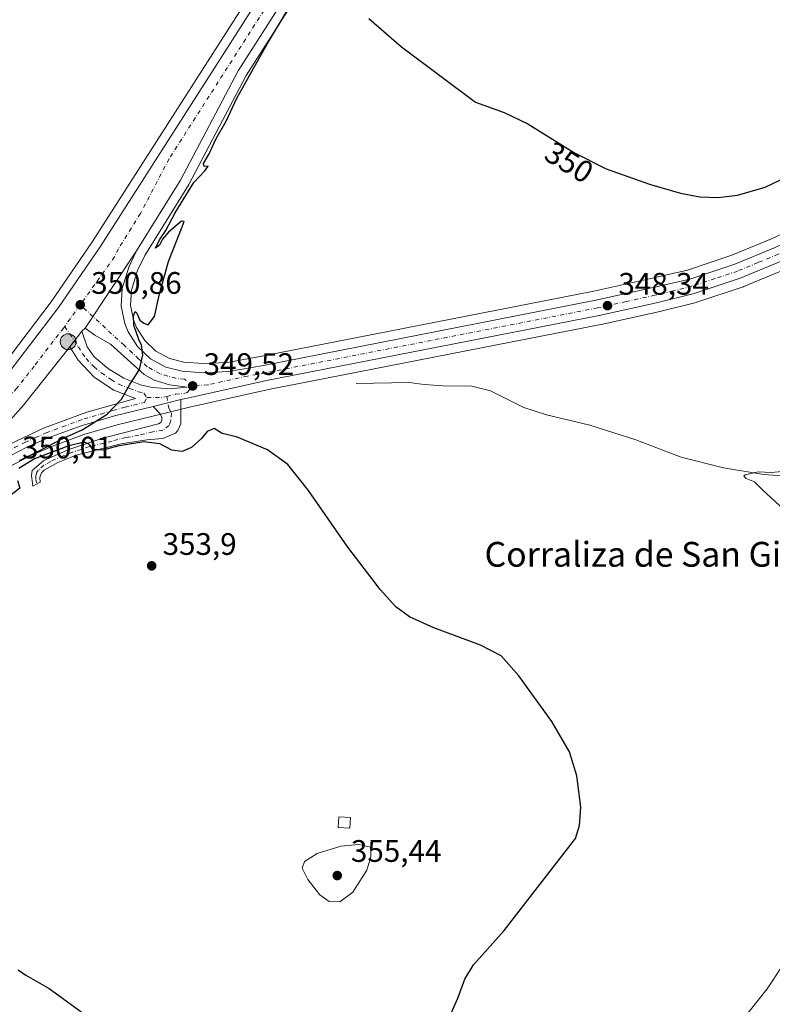
# Model space of a CAD drawing. Units: metres. Extents: x 587272 to 590725, y 4705846 to 4708203.
# Drawn here: x 589871 to 590113, y 4706324 to 4706641 of the extents above; entities that cross this region are included whole.
import ezdxf
from ezdxf.enums import TextEntityAlignment as Align

# ---------------------------------------------------------------- set-up
doc = ezdxf.new("R2010")
doc.units = ezdxf.units.M
doc.header["$MEASUREMENT"] = 0
doc.linetypes.add('DGN Style 4', pattern=[2.6384748266838614, 1.318413404963828, -0.6592067024819142, 0.001648016756204785, -0.6592067024819142])
for name, color, linetype, lineweight in [('Camino Cxs', 7, 'Continuous', 0), ('Camino eje', 30, 'DGN Style 4', 13), ('Carretera de calzada única Cxs', 7, 'Continuous', 13), ('Carretera de calzada única eje', 7, 'DGN Style 4', 0), ('Corriente natural lineal', 142, 'Continuous', 13), ('Cultivos herbáceos CxS', 92, 'Continuous', 0), ('Curva de nivel maestra', 30, 'Continuous', 30), ('Curva de nivel normal', 30, 'Continuous', 0), ('Edificación Cxs', 1, 'Continuous', 13), ('Núcleo urbano CxS', 7, 'Continuous', 0), ('Punto de cota en terreno', 7, 'Continuous', 0), ('Punto kilométrico de carretera', 7, 'Continuous', 0), ('Rótulo de curva de nivel directora', 7, 'Continuous', 0), ('Rótulo de punto de cota en terreno', 7, 'Continuous', 0), ('Texto cartográfico', 7, 'Continuous', 0)]:
    doc.layers.add(name, color=color, linetype=linetype, lineweight=lineweight)
doc.styles.add('Style-Arial', font='txt')

# ---------------------------------------------------------------- blocks, each defined once
blk = doc.blocks.new('*U10')
at = {"layer": 'Cultivos herbáceos CxS', "color": 92, "linetype": 'Continuous', "lineweight": 0}
blk.add_polyline3d([(590422.6355999997, 4707392.5507, 345.8126000000047), (590317.3075000001, 4707228.8837, 346.4284000000043), (590311.5072999997, 4707219.873500001, 346.4906999999948), (590276.8849, 4707166.049699999, 345.7048999999971), (590197.4143000003, 4707041.778899999, 346.3815999999933), (590121.9353, 4706924.260500001, 346.2351999999955), (590101.0565, 4706891.702299999, 346.2142000000022), (590061.1661, 4706829.801899999, 346.9566999999952), (590003.3662999999, 4706739.5821, 349.1460999999982), (589986.3487, 4706713.185699999, 349.8473999999987), (589981.0487000003, 4706704.965700001, 350.0460000000021), (589955.2253999999, 4706664.910499999, 350.2660999999935), (589894.0979000004, 4706569.2459, 350.8886999999959), (589880.7780999999, 4706549.7983, 350.9162000000069), (589865.2890999997, 4706529.480699999, 350.8493000000017), (589850.3865, 4706512.196900001, 350.3366999999998), (589848.0250000004, 4706509.767300001, 350.3834999999963), (589841.5296999998, 4706503.1623, 350.4177999999956), (589832.8935000002, 4706494.3575, 350.1909000000014), (589819.6580999997, 4706482.665300001, 350.0562000000064), (589803.2171, 4706469.735099999, 350.0752999999968), (589787.1885000002, 4706457.5965, 349.5935000000027), (589769.3239000002, 4706444.522500001, 349.3543000000063), (589649.7641000003, 4706359.369700001, 348.293399999995)], dxfattribs=at)
blk = doc.blocks.new('*U11')
at = {"layer": 'Cultivos herbáceos CxS', "color": 92, "linetype": 'Continuous', "lineweight": 0}
blk.add_polyline3d([(589864.5302999998, 4706495.2487, 350.4486000000034), (589874.3021, 4706500.290899999, 350.4331999999995), (589881.0163000004, 4706503.238299999, 350.2630999999965), (589891.3831000002, 4706507.090100001, 350.1043000000063), (589902.039, 4706510.192299999, 349.9685999999929), (589914.3882999998, 4706513.237299999, 349.6353999999992), (589923.2635000005, 4706515.426100001, 349.5627999999998), (589925.3683000002, 4706515.937700001, 349.493100000007), (589950.8421999998, 4706521.572899999, 349.1555999999982), (590057.9259000003, 4706542.515900001, 348.2820000000065), (590058.0004000004, 4706542.531500001, 348.2810999999929), (590076.4703000002, 4706546.6315, 348.2351999999955), (590076.5374999996, 4706546.647100001, 348.2345999999961), (590088.6775000002, 4706549.6371, 348.2433000000019), (590088.9112, 4706549.7049, 348.2451000000001), (590103.7811000004, 4706554.674900001, 348.3369999999995), (590103.8561000006, 4706554.701099999, 348.3371999999945), (590103.9802999999, 4706554.749299999, 348.3380000000034), (590117.1804000001, 4706560.2293, 348.3978000000061)], dxfattribs=at)
blk = doc.blocks.new('5PATER')
at = {"layer": 'Núcleo urbano CxS', "linetype": 'Continuous', "lineweight": 0}
h = blk.add_hatch(color=51, dxfattribs=at)
edge = h.paths.add_edge_path()
edge.add_ellipse((0, 0), major_axis=(-0.1095731443231308, -0.1110710700762829), ratio=0.9994222409660322, start_angle=0, end_angle=360)
blk = doc.blocks.new('*U13')
at = {"layer": 'Carretera de calzada única Cxs', "color": 7, "linetype": 'Continuous', "lineweight": 13}
for points in [[(590130.0100999996, 4706918.6801, 346.5871999999945), (590109.4101, 4706886.3301, 347.6940999999933), (590069.5100999996, 4706824.440099999, 348.827099999995), (590011.7100999998, 4706734.2301, 349.2608000000037), (589996.2301000003, 4706710.220100001, 349.8221999999951), (589995.7355000004, 4706709.452500001, 349.8475000000035), (589990.8301999997, 4706701.840100001, 349.9992000000057), (589963.5701000001, 4706659.5601, 350.4180999999954), (589941.0301000001, 4706624.300100001, 350.8234999999986), (589922.5100999996, 4706589.040100001, 350.7911000000022), (589908.3501000004, 4706566.2601, 350.9216000000015), (589891.7600999996, 4706541.3201, 350.9024000000064), (589890.6901000004, 4706540.380100001, 350.9085000000051), (589886.8000999996, 4706535.340100001, 351.0197999999946), (589871.8901000004, 4706516.5701, 350.9805999999954), (589853.9101, 4706496.5101, 350.7292000000016), (589839.8000999996, 4706481.350099999, 350.4955000000046), (589827.9101, 4706471.920100001, 350.3617999999988), (589814.6901000004, 4706461.4101, 350.0534999999945), (589800.5100999996, 4706451.210100001, 349.812699999995), (589788.0301000001, 4706442.9001, 349.5188000000053), (589770.4200999998, 4706431.6801, 349.414499999999), (589747.3701, 4706416.690099999, 348.8947000000044), (589655.5500999996, 4706351.300100001, 348.2087000000029)], [(589651.5100999996, 4706356.9301, 348.2654000000039), (589771.0800999999, 4706442.090100001, 349.409799999994), (589788.9801000003, 4706455.190099999, 349.7406999999948), (589805.0500999996, 4706467.360099999, 349.9269000000059), (589821.5800999999, 4706480.360099999, 350.2029999999941), (589834.9600999998, 4706492.1801, 350.4521999999997), (589843.6700999998, 4706501.0601, 350.537599999996), (589845.0433, 4706502.456499999, 350.5610000000015), (589848.3431000002, 4706505.812100001, 350.5717000000004), (589850.1700999998, 4706507.670100001, 350.5959000000003), (589852.6001000004, 4706510.170100001, 350.5877999999939), (589867.6201, 4706527.590100001, 350.7605999999942), (589883.2100999998, 4706548.040100001, 351.1034000000073), (589896.6001000004, 4706567.590100001, 350.9446999999927), (589957.7500999998, 4706663.290100001, 350.5127999999968), (589984.0458000004, 4706704.0777, 350.0258000000031), (589988.8701, 4706711.5602, 349.8816999999981), (590005.8901000004, 4706737.960100001, 349.3147999999928), (590063.6901000004, 4706828.1801, 347.2868000000017), (590103.5800999999, 4706890.0801, 346.6472000000067), (590124.4600999998, 4706922.640100001, 346.6297999999952)]]:
    blk.add_polyline3d(points, dxfattribs=at)
blk = doc.blocks.new('5HITCA')
at = {"layer": 'Curva de nivel normal', "linetype": 'Continuous', "lineweight": 0}
h = blk.add_hatch(color=1, dxfattribs=at)
edge = h.paths.add_edge_path()
edge.add_arc((0, 0), 0.2558578010358639, 0, 360)
at = {"layer": 'Curva de nivel normal', "color": 7, "linetype": 'Continuous', "lineweight": 0}
blk.add_circle((0, 0), 0.2558578010358639, dxfattribs=at)

msp = doc.modelspace()

# ---------------------------------------------------------------- linework, layer by layer
at = {"layer": 'Camino Cxs', "color": 7, "linetype": 'Continuous', "lineweight": 0, "extrusion": (-0.2386811506726704, 0.971057764401747, 0.008838920106625011), "elevation": 4429500.87221906, "flags": 128}
msp.add_lwpolyline([(-1696263.202921724, -38803.37983767231), (-1696268.108204064, -38803.80575431032), (-1696272.358670763, -38803.90525819734)], dxfattribs=at)
at = {"layer": 'Camino Cxs', "color": 7, "linetype": 'Continuous', "lineweight": 0}
msp.add_polyline3d([(589913.6700999998, 4706516.1502, 350.1402999999991), (589918.4326999999, 4706517.3247, 349.7143999999971), (589922.5601000004, 4706518.340100001, 349.6149000000005), (589922.6300999997, 4706510.5601, 349.696299999996), (589921.6201, 4706508.420100001, 349.8135000000038), (589920.8300999999, 4706507.5801, 349.9015000000072), (589916.8201000001, 4706505.8101, 350.3647000000055), (589911.6700999998, 4706505.4301, 350.9516000000003), (589903.3701, 4706504.050100001, 350.5380000000005), (589888.8201000001, 4706500.420100001, 350.607799999998), (589882.9200999998, 4706498.120100001, 350.4741999999969), (589878.5401, 4706495.620100001, 350.3997999999993), (589877.7500999998, 4706494.840100001, 350.3717000000034), (589877.3701, 4706494.1501, 350.3597000000009), (589877.1300999997, 4706493.190099999, 350.3574999999983), (589877.2801000001, 4706491.780099999, 350.3798999999999), (589874.9001000002, 4706490.4301, 350.3701000000001), (589874.4401000004, 4706493.880100001, 350.3497000000062), (589874.7301000003, 4706495.520099999, 350.3723999999929), (589878.4200999998, 4706498.770099999, 350.3977000000014), (589886.5100999996, 4706502.3101, 350.4231), (589897.4600999998, 4706505.950099999, 350.328800000003), (589915.3601000002, 4706510.5801, 350.5725999999996), (589916.2901, 4706511.0801, 350.3476999999984), (589916.4700999996, 4706511.770099999, 350.2872000000062), (589916.4401000004, 4706512.720100001, 350.2517999999982), (589915.7901, 4706513.850099999, 350.2550999999949)], close=True, dxfattribs=at)
msp.add_polyline3d([(589922.5601000004, 4706518.340100001, 349.6149000000005), (589922.6300999997, 4706510.5601, 349.696299999996), (589921.6201, 4706508.420100001, 349.8135000000038), (589920.8300999999, 4706507.5801, 349.9015000000072), (589916.8201000001, 4706505.8101, 350.3647000000055), (589911.6700999998, 4706505.4301, 350.9516000000003), (589903.3701, 4706504.050100001, 350.5380000000005), (589888.8201000001, 4706500.420100001, 350.607799999998), (589882.9200999998, 4706498.120100001, 350.4741999999969), (589878.5401, 4706495.620100001, 350.3997999999993), (589877.7500999998, 4706494.840100001, 350.3717000000034), (589877.3701, 4706494.1501, 350.3597000000009), (589877.1300999997, 4706493.190099999, 350.3574999999983), (589877.2801000001, 4706491.780099999, 350.3798999999999), (589874.9001000002, 4706490.4301, 350.3701000000001), (589874.4401000004, 4706493.880100001, 350.3497000000062), (589874.7301000003, 4706495.520099999, 350.3723999999929), (589878.4200999998, 4706498.770099999, 350.3977000000014), (589886.5100999996, 4706502.3101, 350.4231), (589897.4600999998, 4706505.950099999, 350.328800000003), (589915.3601000002, 4706510.5801, 350.5725999999996), (589916.2901, 4706511.0801, 350.3476999999984), (589916.4700999996, 4706511.770099999, 350.2872000000062), (589916.4401000004, 4706512.720100001, 350.2517999999982), (589915.7901, 4706513.850099999, 350.2550999999949), (589913.6700999998, 4706516.1502, 350.1402999999991)], dxfattribs=at)
at = {"layer": 'Camino eje', "color": 30, "linetype": 'DGN Style 4', "lineweight": 13}
msp.add_polyline3d([(589918.0685000002, 4706519.3859, 349.7562999999937), (589918.7412999999, 4706515.579500001, 349.7862000000023), (589919.5992999999, 4706514.034700001, 349.8065999999963), (589919.3419000005, 4706511.631899999, 349.9094000000041), (589918.8271000005, 4706510.001499999, 349.9988000000012), (589916.7675000001, 4706508.456700001, 350.3142999999982), (589913.5151000004, 4706508.005100001, 351.014599999995), (589909.0401, 4706506.8475, 350.5117999999929), (589904.8901000004, 4706506.157500001, 350.2799999999988), (589900.4151, 4706505.0001, 350.3950000000041), (589893.1401000004, 4706503.1851, 350.4789000000019), (589887.6651, 4706501.3651, 350.4891999999964), (589884.7150999998, 4706500.215100001, 350.505799999999), (589880.6700999998, 4706498.4451, 350.4251999999979), (589878.4801000003, 4706497.1951, 350.3809000000037), (589876.6350999996, 4706495.5701, 350.3641000000061), (589876.1451000003, 4706495.0075, 350.3626999999979), (589875.8450999996, 4706493.7751, 350.3536000000022), (589875.8601000002, 4706492.8301, 350.3462), (589876.0900999998, 4706491.1051, 350.3794999999955)], dxfattribs=at)
at = {"layer": 'Carretera de calzada única Cxs', "color": 7, "linetype": 'Continuous', "lineweight": 13, "extrusion": (-0.0003550119043977613, -0.0005336948098253249, 0.9999997945681779), "elevation": -2370.372943993964, "flags": 128}
msp.add_lwpolyline([(589891.8475014875, 4706540.725326661), (589908.4375072591, 4706565.665330212)], dxfattribs=at)
msp.add_lwpolyline([(589891.8475014875, 4706540.725326661), (589908.4375072591, 4706565.665330212)], dxfattribs=at)
at = {"layer": 'Carretera de calzada única Cxs', "color": 7, "linetype": 'Continuous', "lineweight": 13, "extrusion": (0.003217618999367798, 0.002826693326016732, 0.999990828324348), "elevation": 15552.89505465393, "flags": 128}
msp.add_lwpolyline([(589887.5773970173, 4706516.159864227), (589886.5073829294, 4706515.219860473)], dxfattribs=at)
at = {"layer": 'Carretera de calzada única Cxs', "color": 7, "linetype": 'Continuous', "lineweight": 13, "extrusion": (0.01067977648399245, 0.01383703688386445, 0.9998472277225788), "elevation": 71775.3284460065, "flags": 128}
msp.add_lwpolyline([(589849.4029822872, 4705992.716928623), (589853.2939491699, 4705997.757411181)], dxfattribs=at)
msp.add_lwpolyline([(589849.4029822872, 4705992.716928623), (589853.2939491699, 4705997.757411181)], dxfattribs=at)
at = {"layer": 'Carretera de calzada única Cxs', "color": 7, "linetype": 'Continuous', "lineweight": 13, "extrusion": (-0.1015849533533556, 0.07862314445065806, 0.99171512966622), "elevation": 310467.0964813632, "flags": 128}
msp.add_lwpolyline([(-4083027.826748699, -2394146.072351385), (-4083003.857405506, -2394146.377512785), (-4082976.988891667, -2394148.334593801)], dxfattribs=at)
at = {"layer": 'Carretera de calzada única Cxs', "color": 7, "linetype": 'Continuous', "lineweight": 13, "extrusion": (-0.2386811506726704, 0.971057764401747, 0.008838920106625011), "elevation": 4429500.87221906, "flags": 128}
msp.add_lwpolyline([(-1696263.202921724, -38803.37983767231), (-1696268.108204064, -38803.80575431032), (-1696272.358670763, -38803.90525819734)], dxfattribs=at)
at = {"layer": 'Carretera de calzada única Cxs', "color": 7, "linetype": 'Continuous', "lineweight": 13}
for points in [[(589848.3431000002, 4706505.812100001, 350.5717000000004), (589850.1700999998, 4706507.670100001, 350.5959000000003), (589852.6001000004, 4706510.170100001, 350.5877999999939), (589867.6201, 4706527.590100001, 350.7605999999942), (589883.2100999998, 4706548.040100001, 351.1034000000073), (589896.6001000004, 4706567.590100001, 350.9446999999927), (589957.7500999998, 4706663.290100001, 350.5127999999968), (589984.0458000004, 4706704.0777, 350.0258000000031)], [(589990.8301999997, 4706701.840100001, 349.9992000000057), (589963.5701000001, 4706659.5601, 350.4180999999954), (589941.0301000001, 4706624.300100001, 350.8234999999986), (589922.5100999996, 4706589.040100001, 350.7911000000022), (589908.3501000004, 4706566.2601, 350.9216000000015)], [(589908.3501000004, 4706566.2601, 350.9216000000015), (589905.8201000001, 4706561.0101, 350.8166999999958), (589903.6700999998, 4706554.1601, 350.8178999999946), (589903.3901000004, 4706548.460100001, 350.6680999999954), (589904.5100999996, 4706542.860099999, 350.4269000000059), (589905.5701000001, 4706540.220100001, 350.3362999999954), (589908.6401000004, 4706535.420100001, 350.1760999999969), (589912.8000999996, 4706531.520099999, 349.959799999997), (589917.8000999996, 4706528.7601, 349.8059999999969), (589923.0701000001, 4706527.460100001, 349.6291000000056), (589929.8701, 4706527.0101, 349.5155999999988), (589937.9401000004, 4706527.350099999, 349.3695000000007), (589949.2100999998, 4706529.380100001, 349.2375000000029), (590056.3300999999, 4706550.340100001, 348.6061999999947), (590074.7500999998, 4706554.4301, 348.635500000004), (590086.6401000004, 4706557.1801, 348.641300000003), (590101.1601, 4706562.020099999, 348.675900000002), (590114.1001000004, 4706567.390100001, 348.6805000000023), (590131.6601, 4706575.630100001, 348.579700000002), (590192.1201, 4706606.0101, 347.0945999999968), (590215.7100999998, 4706618.850099999, 346.5840000000026), (590233.9401000004, 4706629.3201, 346.2067999999999)], [(590233.8717999998, 4706623.7247, 346.2057999999961), (590218.0500999996, 4706614.670100001, 347.0378000000055), (590194.3501000004, 4706601.7601, 347.0736999999936), (590133.7600999996, 4706571.3101, 348.2912999999971), (590116.0301000001, 4706563.0001, 348.6003000000055), (590102.8300999999, 4706557.520099999, 348.5816999999952), (590087.9600999998, 4706552.550100001, 348.5253999999986), (590075.8201000001, 4706549.5601, 348.374100000001), (590057.3501000004, 4706545.460100001, 348.418399999995), (589950.2301000003, 4706524.5101, 349.2311000000045), (589924.6901000004, 4706518.860099999, 349.5611000000063), (589922.5601000004, 4706518.340100001, 349.6149000000005)], [(589864.9600999998, 4706502.790100001, 350.7902000000031), (589878.3701, 4706509.1801, 350.6986000000034), (589892.3501000004, 4706514.290100001, 350.4336999999941), (589908.0100999996, 4706518.690099999, 349.9977999999974), (589900.9600999998, 4706521.390100001, 350.2535999999964), (589894.6700999998, 4706525.590100001, 350.5472000000009), (589889.5000999998, 4706531.090100001, 350.9533999999985), (589886.8000999996, 4706535.340100001, 351.0197999999946), (589890.6901000004, 4706540.380100001, 350.9085000000051), (589892.3701, 4706535.340100001, 350.7887999999948), (589894.6401000004, 4706532.1601, 350.6483000000007), (589899.3201000001, 4706528.2501, 350.3986000000005), (589904.2301000003, 4706525.220100001, 350.2204999999958), (589909.6001000004, 4706523.100099999, 350.0360999999975), (589913.3501000004, 4706522.2501, 349.9352999999974), (589919.1201, 4706521.800100001, 349.7796999999992), (589924.6001000004, 4706522.4001, 349.6554000000033), (589918.9401000004, 4706523.090100001, 349.7960000000021), (589913.9801000003, 4706524.600099999, 349.9367999999959), (589910.7301000003, 4706526.4001, 350.0627999999998), (589899.9600999998, 4706536.2601, 350.5041999999958), (589894.8701, 4706539.0801, 350.7571999999927), (589891.7600999996, 4706541.3201, 350.9024000000064), (589908.3501000004, 4706566.2601, 350.9216000000015), (589905.8201000001, 4706561.0101, 350.8166999999958), (589903.6700999998, 4706554.1601, 350.8178999999946), (589903.3901000004, 4706548.460100001, 350.6680999999954), (589904.5100999996, 4706542.860099999, 350.4269000000059), (589905.5701000001, 4706540.220100001, 350.3362999999954), (589908.6401000004, 4706535.420100001, 350.1760999999969), (589912.8000999996, 4706531.520099999, 349.959799999997), (589917.8000999996, 4706528.7601, 349.8059999999969), (589923.0701000001, 4706527.460100001, 349.6291000000056), (589929.8701, 4706527.0101, 349.5155999999988), (589937.9401000004, 4706527.350099999, 349.3695000000007), (589949.2100999998, 4706529.380100001, 349.2375000000029), (590056.3300999999, 4706550.340100001, 348.6061999999947), (590074.7500999998, 4706554.4301, 348.635500000004), (590086.6401000004, 4706557.1801, 348.641300000003), (590101.1601, 4706562.020099999, 348.675900000002), (590114.1001000004, 4706567.390100001, 348.6805000000023)], [(590116.0301000001, 4706563.0001, 348.6003000000055), (590102.8300999999, 4706557.520099999, 348.5816999999952), (590087.9600999998, 4706552.550100001, 348.5253999999986), (590075.8201000001, 4706549.5601, 348.374100000001), (590057.3501000004, 4706545.460100001, 348.418399999995), (589950.2301000003, 4706524.5101, 349.2311000000045), (589924.6901000004, 4706518.860099999, 349.5611000000063), (589922.5601000004, 4706518.340100001, 349.6149000000005), (589918.4326999999, 4706517.3247, 349.7143999999971), (589913.6700999998, 4706516.1502, 350.1402999999991), (589901.2600999996, 4706513.090100001, 350.155899999998), (589890.4401000004, 4706509.940099999, 350.3755999999994), (589879.8901000004, 4706506.020099999, 350.5390000000043), (589873.0100999996, 4706503.0001, 350.6573999999964), (589863.0100999996, 4706497.840100001, 351.0430000000051)], [(589890.6901000004, 4706540.380100001, 350.9085000000051), (589892.3701, 4706535.340100001, 350.7887999999948), (589894.6401000004, 4706532.1601, 350.6483000000007), (589899.3201000001, 4706528.2501, 350.3986000000005), (589904.2301000003, 4706525.220100001, 350.2204999999958), (589909.6001000004, 4706523.100099999, 350.0360999999975), (589913.3501000004, 4706522.2501, 349.9352999999974), (589919.1201, 4706521.800100001, 349.7796999999992), (589924.6001000004, 4706522.4001, 349.6554000000033), (589918.9401000004, 4706523.090100001, 349.7960000000021), (589913.9801000003, 4706524.600099999, 349.9367999999959), (589910.7301000003, 4706526.4001, 350.0627999999998), (589899.9600999998, 4706536.2601, 350.5041999999958), (589894.8701, 4706539.0801, 350.7571999999927), (589891.7600999996, 4706541.3201, 350.9024000000064)], [(589853.9101, 4706496.5101, 350.7292000000016), (589855.3000999996, 4706497.1801, 350.7425999999978), (589864.9600999998, 4706502.790100001, 350.7902000000031), (589878.3701, 4706509.1801, 350.6986000000034), (589892.3501000004, 4706514.290100001, 350.4336999999941), (589908.0100999996, 4706518.690099999, 349.9977999999974), (589900.9600999998, 4706521.390100001, 350.2535999999964), (589894.6700999998, 4706525.590100001, 350.5472000000009), (589889.5000999998, 4706531.090100001, 350.9533999999985), (589886.8000999996, 4706535.340100001, 351.0197999999946)], [(589913.6700999998, 4706516.1502, 350.1402999999991), (589901.2600999996, 4706513.090100001, 350.155899999998), (589890.4401000004, 4706509.940099999, 350.3755999999994), (589879.8901000004, 4706506.020099999, 350.5390000000043), (589873.0100999996, 4706503.0001, 350.6573999999964), (589863.0100999996, 4706497.840100001, 351.0430000000051), (589851.9801000003, 4706490.540100001, 350.6484000000055), (589839.8000999996, 4706481.350099999, 350.4955000000046)]]:
    msp.add_polyline3d(points, dxfattribs=at)
at = {"layer": 'Carretera de calzada única eje', "color": 7, "linetype": 'DGN Style 4', "lineweight": 0, "extrusion": (-0.001817669833612072, -0.002537467087722453, 0.9999951286567124), "elevation": -12663.9657078124, "flags": 128}
msp.add_lwpolyline([(589889.833574701, 4706531.917794034), (589884.833534247, 4706524.937771562)], dxfattribs=at)
at = {"layer": 'Carretera de calzada única eje', "color": 7, "linetype": 'DGN Style 4', "lineweight": 0, "extrusion": (0.02708814219684905, -0.01944573414517922, 0.999443893360642), "elevation": -75192.3784051256, "flags": 128}
msp.add_lwpolyline([(4167376.959089568, 2264206.831234335), (4167379.671005843, 2264202.965613385), (4167380.987565254, 2264201.844013512)], dxfattribs=at)
at = {"layer": 'Carretera de calzada única eje', "color": 7, "linetype": 'DGN Style 4', "lineweight": 0}
for points in [[(589989.5210999995, 4706706.179300001, 349.9648000000016), (589987.2100999998, 4706702.590100001, 350.0200999999943), (589960.6601, 4706661.420100001, 350.4850000000006), (589949.3901000004, 4706643.790100001, 350.6076999999932), (589918.8201000001, 4706595.9301, 350.8249000000069), (589909.5500999996, 4706578.3101, 350.9551000000066), (589902.4801000003, 4706566.9301, 350.9585999999982), (589901.2100999998, 4706564.300100001, 350.9496999999974), (589890.1700999998, 4706548.9001, 350.9744999999967)], [(590238.2451, 4706629.005100001, 346.1233000000066), (590237.2100999998, 4706628.420100001, 346.1546999999992), (590216.8901000004, 4706616.7601, 346.7237000000023), (590205.0800999999, 4706610.340100001, 346.8053000000073), (590193.2301000003, 4706603.880100001, 347.1003000000055), (590132.7100999998, 4706573.470100001, 348.440499999997), (590115.0701000001, 4706565.1801, 348.6376000000019), (590108.6001000004, 4706562.5101, 348.6447999999946), (590102.0000999998, 4706559.770099999, 348.6275000000023), (590094.7301000003, 4706557.340100001, 348.5984000000026), (590087.3000999996, 4706554.850099999, 348.5861000000005), (590081.2301000003, 4706553.360099999, 348.6334000000061), (590075.2801000001, 4706551.9901, 348.5295000000042), (590066.0701000001, 4706549.940099999, 348.5460000000021), (590056.8501000004, 4706547.9001, 348.5501999999979), (590003.2801000001, 4706537.420100001, 348.7050000000018), (589949.7301000003, 4706526.9301, 349.1891000000033), (589944.0800999999, 4706525.9301, 349.2535000000062), (589931.3201000001, 4706523.100099999, 349.5200999999943), (589927.2801000001, 4706522.9301, 349.5991999999969), (589926.3901000004, 4706522.7601, 349.6190999999963)], [(589926.3901000004, 4706522.7601, 349.6190999999963), (589923.8201000001, 4706524.9301, 349.6444000000047), (589921.0000999998, 4706525.2601, 349.7155000000057), (589918.3701, 4706525.9301, 349.7970999999961), (589915.8901000004, 4706526.6801, 349.880799999999), (589913.3901000004, 4706528.0701, 349.9710999999952), (589911.7600999996, 4706528.960100001, 350.0271999999969), (589909.0701000001, 4706531.4301, 350.1347999999998), (589907.0000999998, 4706533.360099999, 350.2296999999962), (589904.3000999996, 4706535.840100001, 350.3319000000047), (589890.1700999998, 4706548.9001, 350.9744999999967)], [(589885.1700999998, 4706541.920100001, 350.9477000000043), (589884.8563000001, 4706541.449300001, 350.9459000000061), (589883.1401000004, 4706539.340100001, 350.9421000000002), (589875.3501000004, 4706529.130100001, 350.9064999999973), (589869.7600999996, 4706522.0801, 350.8794000000053), (589866.4801000003, 4706518.4301, 350.8466000000044), (589858.9801000003, 4706509.720100001, 350.7700000000041), (589855.0500999996, 4706505.340100001, 350.7201000000059), (589853.8201000001, 4706504.090100001, 350.703800000003), (589852.0301000001, 4706502.090100001, 350.6842000000034), (589850.1750999996, 4706499.690099999, 350.6667000000016)], [(589885.1700999998, 4706541.920100001, 350.9477000000043), (589889.5701000001, 4706535.340100001, 350.9244999999937), (589890.9200999998, 4706533.220100001, 350.8472000000039), (589892.0701000001, 4706531.630100001, 350.741599999994), (589894.6601, 4706528.860099999, 350.5749999999971), (589897.0000999998, 4706526.920100001, 350.4412000000011), (589900.1401000004, 4706524.8201, 350.3282999999938), (589902.6001000004, 4706523.300100001, 350.2151000000013), (589906.1201, 4706521.960100001, 350.0981000000029), (589908.8201000001, 4706520.9001, 350.0154000000039), (589910.6901000004, 4706520.470100001, 349.9673000000039), (589911.6700999998, 4706519.020099999, 349.9226000000053)], [(589918.0685000002, 4706519.3859, 349.7562999999937), (589920.8300999999, 4706520.0701, 349.6965000000055), (589923.5701000001, 4706520.360099999, 349.6294000000053), (589924.6401000004, 4706520.630100001, 349.6086000000068), (589926.3901000004, 4706522.7601, 349.6190999999963)], [(589848.3201000001, 4706497.290100001, 350.6521000000066), (589852.9401000004, 4706493.520099999, 350.7400999999954), (589853.6401000004, 4706493.850099999, 350.7361999999994), (589859.1601, 4706497.5101, 350.8561000000045), (589861.5701000001, 4706498.920100001, 350.9256000000024), (589863.9801000003, 4706500.3201, 350.9312999999966), (589868.9801000003, 4706502.890100001, 350.7580000000016), (589872.3300999999, 4706504.4901, 350.7658999999985), (589875.6901000004, 4706506.090100001, 350.6747999999934), (589879.1401000004, 4706507.590100001, 350.5918999999994), (589884.4101, 4706509.5601, 350.5332000000053), (589891.3901000004, 4706512.110099999, 350.3785000000062), (589896.8000999996, 4706513.6801, 350.2869999999967), (589900.7100999998, 4706514.800100001, 350.1916000000056), (589904.6401000004, 4706515.9001, 350.1103000000003), (589910.8300999999, 4706517.420100001, 349.9323000000004), (589911.6700999998, 4706519.020099999, 349.9226000000053)]]:
    msp.add_polyline3d(points, dxfattribs=at)
at = {"layer": 'Corriente natural lineal', "color": 142, "linetype": 'Continuous', "lineweight": 13}
msp.add_polyline3d([(589979.1101000002, 4706523.5801, 348.475900000005), (589996.1501000002, 4706523.9001, 348.3117999999959), (590000.9901000002, 4706523.190099999, 348.1744999999937), (590006.9801000003, 4706522.780099999, 347.9627000000037), (590016.3601000002, 4706522.700099999, 347.8362999999954), (590022.3901000004, 4706521.140100001, 347.8070000000007), (590033.1001000004, 4706515.8101, 347.6714999999967), (590040.3800999997, 4706513.4801, 347.4789000000019), (590054.4200999998, 4706510.1601, 347.0847000000067), (590069.2500999998, 4706505.380100001, 346.3506999999955), (590083.8400999998, 4706499.840100001, 345.7929000000004), (590097.4101, 4706496.370100001, 345.7295000000013), (590110.4600999998, 4706494.170100001, 345.4174999999959), (590120.8701, 4706493.440099999, 345.1612000000023)], dxfattribs=at)
at = {"layer": 'Cultivos herbáceos CxS', "color": 92, "linetype": 'Continuous', "lineweight": 0}
for points in [[(590422.6355999997, 4707392.5507, 345.8126000000047), (590317.3075000001, 4707228.8837, 346.4284000000043), (590311.5072999997, 4707219.873500001, 346.4906999999948), (590276.8849, 4707166.049699999, 345.7048999999971), (590197.4143000003, 4707041.778899999, 346.3815999999933), (590121.9353, 4706924.260500001, 346.2351999999955), (590101.0565, 4706891.702299999, 346.2142000000022), (590061.1661, 4706829.801899999, 346.9566999999952), (590003.3662999999, 4706739.5821, 349.1460999999982), (589986.3487, 4706713.185699999, 349.8473999999987), (589981.0487000003, 4706704.965700001, 350.0460000000021), (589955.2253999999, 4706664.910499999, 350.2660999999935), (589894.0979000004, 4706569.2459, 350.8886999999959), (589880.7780999999, 4706549.7983, 350.9162000000069), (589865.2890999997, 4706529.480699999, 350.8493000000017), (589850.3865, 4706512.196900001, 350.3366999999998), (589848.0250000004, 4706509.767300001, 350.3834999999963), (589841.5296999998, 4706503.1623, 350.4177999999956), (589832.8935000002, 4706494.3575, 350.1909000000014), (589819.6580999997, 4706482.665300001, 350.0562000000064), (589803.2171, 4706469.735099999, 350.0752999999968), (589787.1885000002, 4706457.5965, 349.5935000000027), (589769.3239000002, 4706444.522500001, 349.3543000000063), (589649.7641000003, 4706359.369700001, 348.293399999995)], [(590130.3491000002, 4706578.3289, 348.914300000004), (590112.8872999996, 4706570.1349, 348.9327999999951), (590100.1095000004, 4706564.8321, 348.8754999999946), (590085.8258999996, 4706560.0711, 348.8101000000024), (590074.0870000003, 4706557.355900001, 348.7125999999989), (590055.7169000005, 4706553.277100001, 348.5673999999999), (589948.6561000004, 4706532.328700001, 349.130799999999), (589937.6095000004, 4706530.3389, 349.3463000000047), (589929.9061000004, 4706530.0143, 349.5402000000031), (589923.5318999998, 4706530.436100001, 349.6074999999983), (589918.9030999999, 4706531.5779, 349.6915000000009), (589914.5783000002, 4706533.965299999, 349.8420000000042), (589910.9653000003, 4706537.352299999, 350.0099000000046), (589908.2490999997, 4706541.599300001, 350.2473999999929), (589907.3975000001, 4706543.7205, 350.3188999999985), (589906.4046999998, 4706548.6841, 350.4676000000036), (589906.6476999996, 4706553.628699999, 350.5483999999997), (589908.6171000004, 4706559.903899999, 350.607999999993), (589910.9829000002, 4706564.812899999, 350.6331000000064), (589925.0579000004, 4706587.456300001, 350.5381000000052), (589925.1080999998, 4706587.540100001, 350.536500000002), (589925.1661, 4706587.645099999, 350.5344999999944), (589943.6265000004, 4706622.7919, 350.3889999999956), (589966.0947000004, 4706657.939300001, 350.2535000000062)], [(589966.0947000004, 4706657.939300001, 350.2535000000062), (589943.6265000004, 4706622.7919, 350.3889999999956), (589925.1661, 4706587.645099999, 350.5344999999944), (589925.1080999998, 4706587.540100001, 350.536500000002), (589925.0579000004, 4706587.456300001, 350.5381000000052), (589910.9829000002, 4706564.812899999, 350.6331000000064), (589908.6171000004, 4706559.903899999, 350.607999999993), (589906.6476999996, 4706553.628699999, 350.5483999999997), (589906.4046999998, 4706548.6841, 350.4676000000036), (589907.3975000001, 4706543.7205, 350.3188999999985), (589908.2490999997, 4706541.599300001, 350.2473999999929), (589910.9653000003, 4706537.352299999, 350.0099000000046), (589914.5783000002, 4706533.965299999, 349.8420000000042), (589918.9030999999, 4706531.5779, 349.6915000000009), (589923.5318999998, 4706530.436100001, 349.6074999999983), (589929.9061000004, 4706530.0143, 349.5402000000031), (589937.6095000004, 4706530.3389, 349.3463000000047), (589948.6561000004, 4706532.328700001, 349.130799999999), (590055.7169000005, 4706553.277100001, 348.5673999999999), (590074.0870000003, 4706557.355900001, 348.7125999999989), (590085.8258999996, 4706560.0711, 348.8101000000024), (590100.1095000004, 4706564.8321, 348.8754999999946), (590112.8872999996, 4706570.1349, 348.9327999999951), (590130.3491000002, 4706578.3289, 348.914300000004)], [(590117.1804000001, 4706560.2293, 348.3978000000061), (590103.9802999999, 4706554.749299999, 348.3380000000034), (590103.8561000006, 4706554.701099999, 348.3371999999945), (590103.7811000004, 4706554.674900001, 348.3369999999995), (590088.9112, 4706549.7049, 348.2451000000001), (590088.6775000002, 4706549.6371, 348.2433000000019), (590076.5374999996, 4706546.647100001, 348.2345999999961), (590076.4703000002, 4706546.6315, 348.2351999999955), (590058.0004000004, 4706542.531500001, 348.2810999999929), (590057.9259000003, 4706542.515900001, 348.2820000000065), (589950.8421999998, 4706521.572899999, 349.1555999999982), (589925.3683000002, 4706515.937700001, 349.493100000007), (589923.2635000005, 4706515.426100001, 349.5627999999998), (589914.3882999998, 4706513.237299999, 349.6353999999992), (589902.039, 4706510.192299999, 349.9685999999929), (589891.3831000002, 4706507.090100001, 350.1043000000063), (589881.0163000004, 4706503.238299999, 350.2630999999965), (589874.3021, 4706500.290899999, 350.4331999999995), (589864.5302999998, 4706495.2487, 350.4486000000034)]]:
    msp.add_polyline3d(points, dxfattribs=at)
at = {"layer": 'Curva de nivel maestra', "color": 30, "linetype": 'Continuous', "lineweight": 30, "elevation": 350, "flags": 128}
for points in [[(589870.5999999996, 4706498.720100001), (589876.4800000004, 4706501.600099999), (589884.8099999996, 4706505.920100001), (589890.8099999996, 4706508.640100001), (589898.8099999996, 4706513.640100001), (589903.4699999997, 4706518.5001), (589906.1299999999, 4706523.170100001), (589909.2599999999, 4706528.0601), (589910.3499999996, 4706532.6501), (589909.9100000003, 4706535.870100001), (589909.0300000003, 4706537.6601), (589908.2400000002, 4706540.210100001), (589907.4600000001, 4706542.1801), (589907.3600000005, 4706545.4901), (589907.8200000003, 4706546.7501), (589908.4600000001, 4706546.2301), (589909.3600000005, 4706543.9901), (589910.7000000002, 4706542.960100001), (589912.0499999998, 4706542.460100001), (589914.0899999999, 4706545.0701), (589915.7300000004, 4706552.4301), (589918.5999999996, 4706562.8101), (589923.0099999999, 4706574.040100001), (589923.6299999999, 4706575.7501), (589922.8399999999, 4706575.8201), (589918.5800000001, 4706572.3101), (589916.6299999999, 4706570.040100001), (589915.7400000002, 4706568.100099999), (589914.4199999999, 4706567.100099999), (589915.7400000002, 4706569.8101), (589917.79, 4706572.780099999), (589920.75, 4706578.520099999), (589926.7300000004, 4706588.270099999), (589930.29, 4706592.090100001), (589931.3700000001, 4706593.590100001), (589930.0999999996, 4706593.420100001), (589929.9100000003, 4706594.440099999), (589931.6900000004, 4706597.4901), (589933.8799999999, 4706602.270099999), (589937.2100000001, 4706608.090100001), (589940.6100000005, 4706615.420100001), (589950.5199999996, 4706633.090100001), (589971.8300000001, 4706668.5001)], [(589983.2000000002, 4706641.170100001), (589993.6900000004, 4706631.9901), (590017.5800000001, 4706614.170100001), (590026.79, 4706610.8201), (590034.4600000001, 4706607.210100001), (590049.4600000001, 4706597.890100001), (590059.6299999999, 4706592.710100001), (590073.5800000001, 4706587.7501), (590083.6100000005, 4706584.8301), (590089.8600000005, 4706583.670100001), (590095.7599999999, 4706583.5001)], [(590095.7599999999, 4706583.5001), (590101.9800000004, 4706584.1801), (590110.9100000003, 4706586.800100001), (590124.6200000001, 4706593.3301)], [(590007.5199999996, 4706315.800100001), (590011.8499999996, 4706325.460100001), (590014.0999999996, 4706331.640100001), (590016.9400000004, 4706336.190099999), (590026.8200000003, 4706347.3201), (590049.79, 4706376.960100001), (590051.0700000003, 4706381.100099999), (590051.4900000002, 4706387.0701), (590050.2000000002, 4706397.1801), (590047.79, 4706404.8201), (590042.1799999997, 4706414.610099999), (590031.4600000001, 4706429.4001), (590025.79, 4706435.790100001), (590019.1200000001, 4706439.220100001), (590004.1200000001, 4706444.8201), (589996.2300000004, 4706448.3101), (589991.8899999997, 4706451.590100001), (589986.7999999998, 4706457.120100001), (589984.0899999999, 4706460.7401), (589976.4500000002, 4706470.770099999), (589963.7300000004, 4706489.040100001), (589957.0800000001, 4706497.390100001), (589950.5099999999, 4706502.1501), (589940.5800000001, 4706506.340100001), (589935.9400000004, 4706507.4101), (589933.3799999999, 4706508.9901), (589931.04, 4706508.050100001), (589929.29, 4706505.8301), (589926.0300000003, 4706502.9001), (589923.0499999998, 4706501.6601), (589919.7000000002, 4706502.030099999), (589915.7999999998, 4706504.0601), (589910.6500000004, 4706504.7401), (589902.1799999997, 4706503.3301), (589897.4800000004, 4706502.110099999), (589894.2800000003, 4706502.3101), (589893.2100000001, 4706503.880100001), (589891.4199999999, 4706504.610099999), (589886.1399999997, 4706503.380100001), (589875.4800000004, 4706499.270099999), (589870.3799999999, 4706496.1501)], [(589869.9900000002, 4706492.2401), (589870.7100000001, 4706489.8201), (589866.4400000004, 4706486.5001)], [(589870.1200000001, 4706334.590100001), (589872.5999999996, 4706332.860099999), (589880.1299999999, 4706328.600099999), (589895.1299999999, 4706317.780099999)]]:
    msp.add_lwpolyline(points, dxfattribs=at)
at = {"layer": 'Curva de nivel normal', "color": 30, "linetype": 'Continuous', "lineweight": 0, "flags": 128}
for points, elevation in [([(590119.9299999997, 4706495.520099999), (590112.8600000005, 4706494.860099999), (590108.6299999999, 4706495.050100001), (590104.4000000004, 4706494.110099999), (590104, 4706493.6801), (590104.8099999996, 4706492.9001), (590107.4000000004, 4706491.890100001), (590110.1100000005, 4706489.1801), (590118.1500000004, 4706481.710100001)], 344.9999999999999), ([(589979.9100000003, 4706375.0601), (589974.0999999996, 4706374.4301), (589966.54, 4706372.0601), (589962.3899999997, 4706369.520099999), (589961.7100000001, 4706367.360099999), (589963.5599999996, 4706363.6801), (589967.4000000004, 4706358.7401), (589970.3499999996, 4706356.6601), (589973.7800000003, 4706356.5101), (589978.0199999996, 4706359.620100001), (589982.5300000003, 4706366.7601), (589983.7999999998, 4706371.0101), (589983.79, 4706374.120100001), (589979.9100000003, 4706375.0601)], 355), ([(590126.0599999996, 4706350.450099999), (590111.4900000002, 4706328.540100001), (590095.7800000003, 4706308.6801)], 344.9999999999999)]:
    msp.add_lwpolyline(points, dxfattribs=dict(at, elevation=elevation))
at = {"layer": 'Edificación Cxs', "color": 1, "linetype": 'Continuous', "lineweight": 13}
msp.add_polyline3d([(589977.2600999996, 4706383.670100001, 355.3537999999971), (589977.0701000001, 4706380.270099999, 355.4225000000006), (589973.3300999999, 4706380.4801, 355.4511000000057), (589973.5301000001, 4706383.880100001, 355.3221999999951), (589977.2600999996, 4706383.670100001, 355.3537999999971)], dxfattribs=at)
msp.add_3dface([(589977.2600999996, 4706383.670100001, 355.4511000000057), (589977.0701000001, 4706380.270099999, 355.4511000000057), (589973.3300999999, 4706380.4801, 355.4511000000057), (589973.5301000001, 4706383.880100001, 355.4511000000057)], dxfattribs=at)
at = {"layer": 'Núcleo urbano CxS', "color": 7, "linetype": 'Continuous', "lineweight": 0}
for points in [[(589649.7641000003, 4706359.369700001, 348.293399999995), (589769.3239000002, 4706444.522500001, 349.3543000000063), (589787.1885000002, 4706457.5965, 349.5935000000027), (589803.2171, 4706469.735099999, 350.0752999999968), (589819.6580999997, 4706482.665300001, 350.0562000000064), (589832.8935000002, 4706494.3575, 350.1909000000014), (589841.5296999998, 4706503.1623, 350.4177999999956), (589848.0250000004, 4706509.767300001, 350.3834999999963), (589850.3865, 4706512.196900001, 350.3366999999998), (589865.2890999997, 4706529.480699999, 350.8493000000017), (589880.7780999999, 4706549.7983, 350.9162000000069), (589894.0979000004, 4706569.2459, 350.8886999999959), (589955.2253999999, 4706664.910499999, 350.2660999999935), (589981.0487000003, 4706704.965700001, 350.0460000000021), (589986.3487, 4706713.185699999, 349.8473999999987), (590003.3662999999, 4706739.5821, 349.1460999999982), (590061.1661, 4706829.801899999, 346.9566999999952), (590101.0565, 4706891.702299999, 346.2142000000022), (590121.9353, 4706924.260500001, 346.2351999999955), (590197.4143000003, 4707041.778899999, 346.3815999999933), (590276.8849, 4707166.049699999, 345.7048999999971), (590311.5072999997, 4707219.873500001, 346.4906999999948), (590317.3075000001, 4707228.8837, 346.4284000000043), (590422.6355999997, 4707392.5507, 345.8126000000047)], [(590422.6355999997, 4707392.5507, 345.8126000000047), (590317.3075000001, 4707228.8837, 346.4284000000043), (590311.5072999997, 4707219.873500001, 346.4906999999948), (590276.8849, 4707166.049699999, 345.7048999999971), (590197.4143000003, 4707041.778899999, 346.3815999999933), (590121.9353, 4706924.260500001, 346.2351999999955), (590101.0565, 4706891.702299999, 346.2142000000022), (590061.1661, 4706829.801899999, 346.9566999999952), (590003.3662999999, 4706739.5821, 349.1460999999982), (589986.3487, 4706713.185699999, 349.8473999999987), (589981.0487000003, 4706704.965700001, 350.0460000000021), (589955.2253999999, 4706664.910499999, 350.2660999999935), (589894.0979000004, 4706569.2459, 350.8886999999959), (589880.7780999999, 4706549.7983, 350.9162000000069), (589865.2890999997, 4706529.480699999, 350.8493000000017), (589850.3865, 4706512.196900001, 350.3366999999998), (589848.0250000004, 4706509.767300001, 350.3834999999963), (589841.5296999998, 4706503.1623, 350.4177999999956), (589832.8935000002, 4706494.3575, 350.1909000000014), (589819.6580999997, 4706482.665300001, 350.0562000000064), (589803.2171, 4706469.735099999, 350.0752999999968), (589787.1885000002, 4706457.5965, 349.5935000000027), (589769.3239000002, 4706444.522500001, 349.3543000000063), (589649.7641000003, 4706359.369700001, 348.293399999995)], [(589966.0947000004, 4706657.939300001, 350.2535000000062), (589943.6265000004, 4706622.7919, 350.3889999999956), (589925.1661, 4706587.645099999, 350.5344999999944), (589925.1080999998, 4706587.540100001, 350.536500000002), (589925.0579000004, 4706587.456300001, 350.5381000000052), (589910.9829000002, 4706564.812899999, 350.6331000000064), (589908.6171000004, 4706559.903899999, 350.607999999993), (589906.6476999996, 4706553.628699999, 350.5483999999997), (589906.4046999998, 4706548.6841, 350.4676000000036), (589907.3975000001, 4706543.7205, 350.3188999999985), (589908.2490999997, 4706541.599300001, 350.2473999999929), (589910.9653000003, 4706537.352299999, 350.0099000000046), (589914.5783000002, 4706533.965299999, 349.8420000000042), (589918.9030999999, 4706531.5779, 349.6915000000009), (589923.5318999998, 4706530.436100001, 349.6074999999983), (589929.9061000004, 4706530.0143, 349.5402000000031), (589937.6095000004, 4706530.3389, 349.3463000000047), (589948.6561000004, 4706532.328700001, 349.130799999999), (590055.7169000005, 4706553.277100001, 348.5673999999999), (590074.0870000003, 4706557.355900001, 348.7125999999989), (590085.8258999996, 4706560.0711, 348.8101000000024), (590100.1095000004, 4706564.8321, 348.8754999999946), (590112.8872999996, 4706570.1349, 348.9327999999951), (590130.3491000002, 4706578.3289, 348.914300000004)], [(589966.0947000004, 4706657.939300001, 350.2535000000062), (589943.6265000004, 4706622.7919, 350.3889999999956), (589925.1661, 4706587.645099999, 350.5344999999944), (589925.1080999998, 4706587.540100001, 350.536500000002), (589925.0579000004, 4706587.456300001, 350.5381000000052), (589910.9829000002, 4706564.812899999, 350.6331000000064), (589908.6171000004, 4706559.903899999, 350.607999999993), (589906.6476999996, 4706553.628699999, 350.5483999999997), (589906.4046999998, 4706548.6841, 350.4676000000036), (589907.3975000001, 4706543.7205, 350.3188999999985), (589908.2490999997, 4706541.599300001, 350.2473999999929), (589910.9653000003, 4706537.352299999, 350.0099000000046), (589914.5783000002, 4706533.965299999, 349.8420000000042), (589918.9030999999, 4706531.5779, 349.6915000000009), (589923.5318999998, 4706530.436100001, 349.6074999999983), (589929.9061000004, 4706530.0143, 349.5402000000031), (589937.6095000004, 4706530.3389, 349.3463000000047), (589948.6561000004, 4706532.328700001, 349.130799999999), (590055.7169000005, 4706553.277100001, 348.5673999999999), (590074.0870000003, 4706557.355900001, 348.7125999999989), (590085.8258999996, 4706560.0711, 348.8101000000024), (590100.1095000004, 4706564.8321, 348.8754999999946), (590112.8872999996, 4706570.1349, 348.9327999999951), (590130.3491000002, 4706578.3289, 348.914300000004)], [(590117.1804000001, 4706560.2293, 348.3978000000061), (590103.9802999999, 4706554.749299999, 348.3380000000034), (590103.8561000006, 4706554.701099999, 348.3371999999945), (590103.7811000004, 4706554.674900001, 348.3369999999995), (590088.9112, 4706549.7049, 348.2451000000001), (590088.6775000002, 4706549.6371, 348.2433000000019), (590076.5374999996, 4706546.647100001, 348.2345999999961), (590076.4703000002, 4706546.6315, 348.2351999999955), (590058.0004000004, 4706542.531500001, 348.2810999999929), (590057.9259000003, 4706542.515900001, 348.2820000000065), (589950.8421999998, 4706521.572899999, 349.1555999999982), (589925.3683000002, 4706515.937700001, 349.493100000007), (589923.2635000005, 4706515.426100001, 349.5627999999998), (589914.3882999998, 4706513.237299999, 349.6353999999992), (589902.039, 4706510.192299999, 349.9685999999929), (589891.3831000002, 4706507.090100001, 350.1043000000063), (589881.0163000004, 4706503.238299999, 350.2630999999965), (589874.3021, 4706500.290899999, 350.4331999999995), (589864.5302999998, 4706495.2487, 350.4486000000034)], [(590117.1804000001, 4706560.2293, 348.3978000000061), (590103.9802999999, 4706554.749299999, 348.3380000000034), (590103.8561000006, 4706554.701099999, 348.3371999999945), (590103.7811000004, 4706554.674900001, 348.3369999999995), (590088.9112, 4706549.7049, 348.2451000000001), (590088.6775000002, 4706549.6371, 348.2433000000019), (590076.5374999996, 4706546.647100001, 348.2345999999961), (590076.4703000002, 4706546.6315, 348.2351999999955), (590058.0004000004, 4706542.531500001, 348.2810999999929), (590057.9259000003, 4706542.515900001, 348.2820000000065), (589950.8421999998, 4706521.572899999, 349.1555999999982), (589925.3683000002, 4706515.937700001, 349.493100000007), (589923.2635000005, 4706515.426100001, 349.5627999999998), (589914.3882999998, 4706513.237299999, 349.6353999999992), (589902.039, 4706510.192299999, 349.9685999999929), (589891.3831000002, 4706507.090100001, 350.1043000000063), (589881.0163000004, 4706503.238299999, 350.2630999999965), (589874.3021, 4706500.290899999, 350.4331999999995), (589864.5302999998, 4706495.2487, 350.4486000000034)]]:
    msp.add_polyline3d(points, dxfattribs=at)

# ---------------------------------------------------------------- block references
at = {"layer": 'Carretera de calzada única Cxs', "color": 7, "linetype": 'Continuous', "lineweight": 13}
msp.add_blockref('*U13', (0, 0), dxfattribs=at)
at = {"layer": 'Cultivos herbáceos CxS', "color": 92, "linetype": 'Continuous', "lineweight": 0}
for name in ['*U10', '*U11']:
    msp.add_blockref(name, (0, 0), dxfattribs=at)
at = {"layer": 'Punto de cota en terreno', "color": 7, "linetype": 'Continuous', "lineweight": 0, "xscale": 10, "yscale": 10, "zscale": 10}
for p in [(589890.1699999999, 4706548.9, 350.8600000000006), (590060.0800000001, 4706548.619999999, 348.3399999999965), (589926.3899999997, 4706522.76, 349.5200000000041), (589913.1900000004, 4706464.789999999, 353.8999999999942), (589973, 4706365, 355.4400000000023)]:
    msp.add_blockref('5PATER', p, dxfattribs=at)
at = {"layer": 'Punto kilométrico de carretera', "color": 7, "linetype": 'Continuous', "lineweight": 0, "xscale": 10, "yscale": 10, "zscale": 10}
msp.add_blockref('5HITCA', (589886.2964000005, 4706537.000299999, 350.9710999999952), dxfattribs=at)

# ---------------------------------------------------------------- texts
at = {"layer": 'Rótulo de curva de nivel directora', "color": 7, "linetype": 'Continuous', "lineweight": 0, "style": 'Style-Arial'}
msp.add_text('350', height=7.000000000000002, rotation=328.1459103941164, dxfattribs=at).set_placement((590047.7340364007, 4706594.805049379), align=Align.MIDDLE_CENTER)
at = {"layer": 'Rótulo de punto de cota en terreno', "color": 7, "linetype": 'Continuous', "lineweight": 0, "style": 'Style-Arial'}
for s, p in [('350,86', (589893.6978000002, 4706552.427800001)), ('348,34', (590063.6078000005, 4706552.147800001)), ('349,52', (589929.9177999999, 4706526.287799999)), ('350,01', (589871.4277999997, 4706499.387800001)), ('353,9', (589916.7177999998, 4706468.3178)), ('355,44', (589977.4096999997, 4706369.409700001))]:
    msp.add_text(s, height=7.000000000000002, dxfattribs=at).set_placement(p)
at = {"layer": 'Texto cartográfico', "color": 7, "linetype": 'Continuous', "lineweight": 0, "style": 'Style-Arial'}
msp.add_text('Corraliza de San Gil', height=8, dxfattribs=at).set_placement((590069.8168524387, 4706468.502750001), align=Align.MIDDLE_CENTER)

doc.saveas('drawing.dxf')
